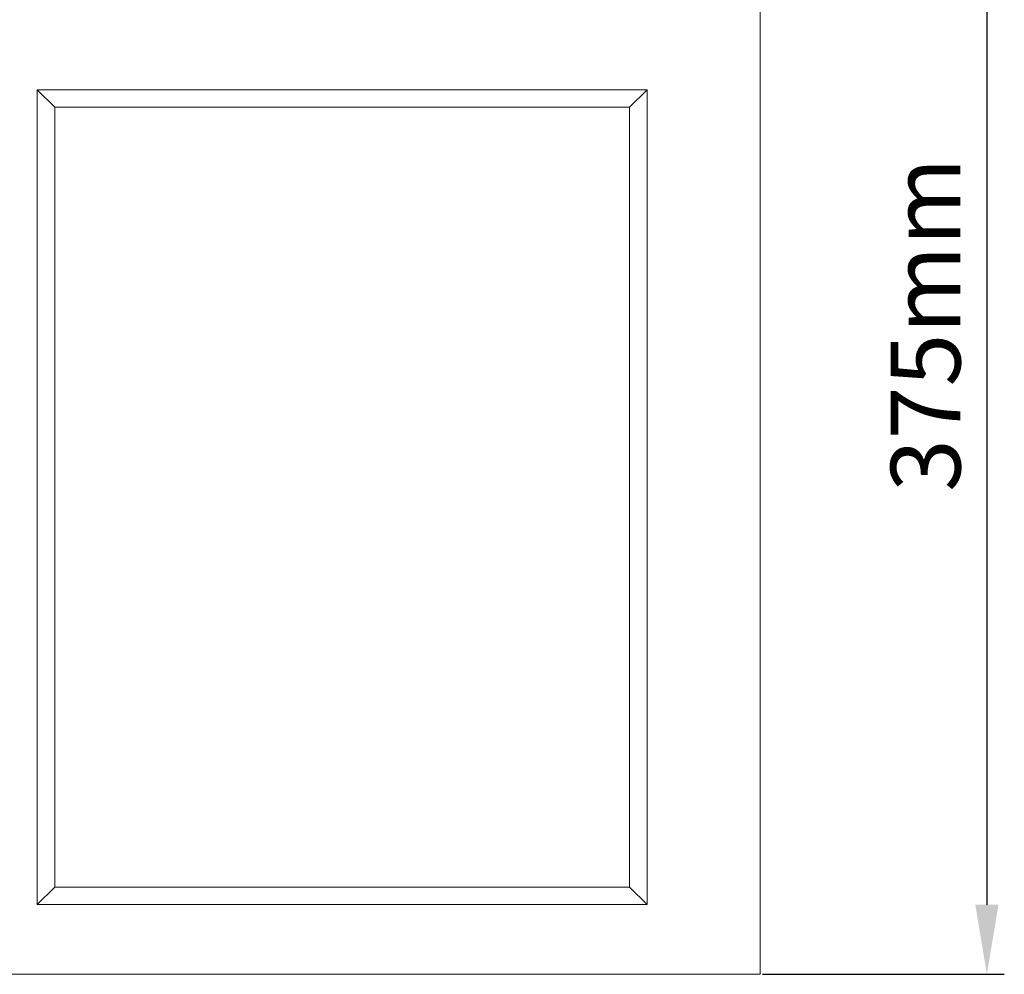
# Model space of a CAD drawing. Units: millimetres. Extents: x -105 to 9631, y -4325 to 1254.
# Drawn here: x 2243 to 2526, y -2658 to -2384 of the extents above; entities that cross this region are included whole.
import ezdxf

# ---------------------------------------------------------------- set-up
doc = ezdxf.new("R2010")
doc.units = ezdxf.units.MM
doc.linetypes.add('SLD-SOLID', pattern=[0])
doc.layers.add('ACO_DIMS', color=8, linetype='Continuous')
doc.layers.add('ACO_DRAINAGE', color=7, linetype='Continuous')
doc.styles.get("Standard").update_dxf_attribs({"font": 'txt.shx'})
doc.dimstyles.new('ISO-25', dxfattribs={"dimtxt": 20, "dimasz": 20, "dimexe": 1.25, "dimexo": 0.625, "dimgap": 5, "dimtad": 1, "dimtxsty": 'Standard', "dimcen": 2.5, "dimclrd": 3, "dimclre": 3, "dimclrt": 2, "dimadec": 0, "dimazin": 0, "dimtfac": 1, "dimtmove": 0, "dimatfit": 3, "dimfxl": 1, "dimarcsym": 0})

# ---------------------------------------------------------------- blocks, each defined once
blk = doc.blocks.new('ACO - 4931 - FRONT')
at = {"layer": 'ACO_DRAINAGE', "linetype": 'SLD-SOLID', "lineweight": 0}
for p, q in [((457.5, 353.87), (457.5, 0)), ((255, 249), (250, 254)), ((250, 254), (250, 20)), ((425, 254), (250, 254)), ((420, 249), (425, 254)), ((425, 20), (425, 254)), ((255, 249), (255, 25)), ((420, 249), (255, 249)), ((420, 25), (420, 249)), ((255, 25), (250, 20)), ((255, 25), (420, 25)), ((420, 25), (425, 20)), ((250, 20), (425, 20)), ((-457.5, 0), (457.5, 0))]:
    blk.add_line(p, q, dxfattribs=at)
blk = doc.blocks.new('*D264')
at = {"color": 3, "lineweight": -2, "transparency": 16777216}
for p, q in [((2456.51, -2285.43), (2522.17, -2285.43)), ((2520.92, -2305.43), (2520.92, -2638.43)), ((2456.51, -2658.43), (2522.17, -2658.43))]:
    blk.add_line(p, q, dxfattribs=at)
at = {"color": 3, "transparency": 16777216}
for points in [[(2517.58, -2305.43), (2524.25, -2305.43), (2520.92, -2285.43)], [(2517.58, -2638.43), (2524.25, -2638.43), (2520.92, -2658.43)]]:
    blk.add_solid(points, dxfattribs=at)
at = {"layer": 'DEFPOINTS', "color": 0, "transparency": 16777216}
for p in [(2455.88, -2285.43), (2455.88, -2658.43), (2520.92, -2658.43)]:
    blk.add_point(p, dxfattribs=at)
at = {"color": 2, "transparency": 16777216, "insert": (2505.92, -2471.93), "char_height": 20, "attachment_point": 5, "rotation": 90}
blk.add_mtext('375mm', dxfattribs=at)

msp = doc.modelspace()

# ---------------------------------------------------------------- linework, layer by layer
at = {"layer": 'ACO_DIMS'}
msp.add_line((2460.883, -2658.426), (2525.916, -2658.426), dxfattribs=at)

# ---------------------------------------------------------------- block references
at = {"layer": 'ACO_DRAINAGE'}
msp.add_blockref('ACO - 4931 - FRONT', (1998.383, -2658.426), dxfattribs=at)

# ---------------------------------------------------------------- dimensions: what is measured, and where the dimension line sits
dim = msp.add_linear_dim(base=(2520.916, -2658.426), p1=(2455.883, -2285.426), p2=(2455.883, -2658.426), angle=90, text='375mm', dimstyle='ISO-25', override={"dimpost": 'mm'})
dim.commit()
dim.dimension.update_dxf_attribs({"geometry": '*D264', "text_midpoint": (2505.916, -2471.926)})

doc.saveas('drawing.dxf')
